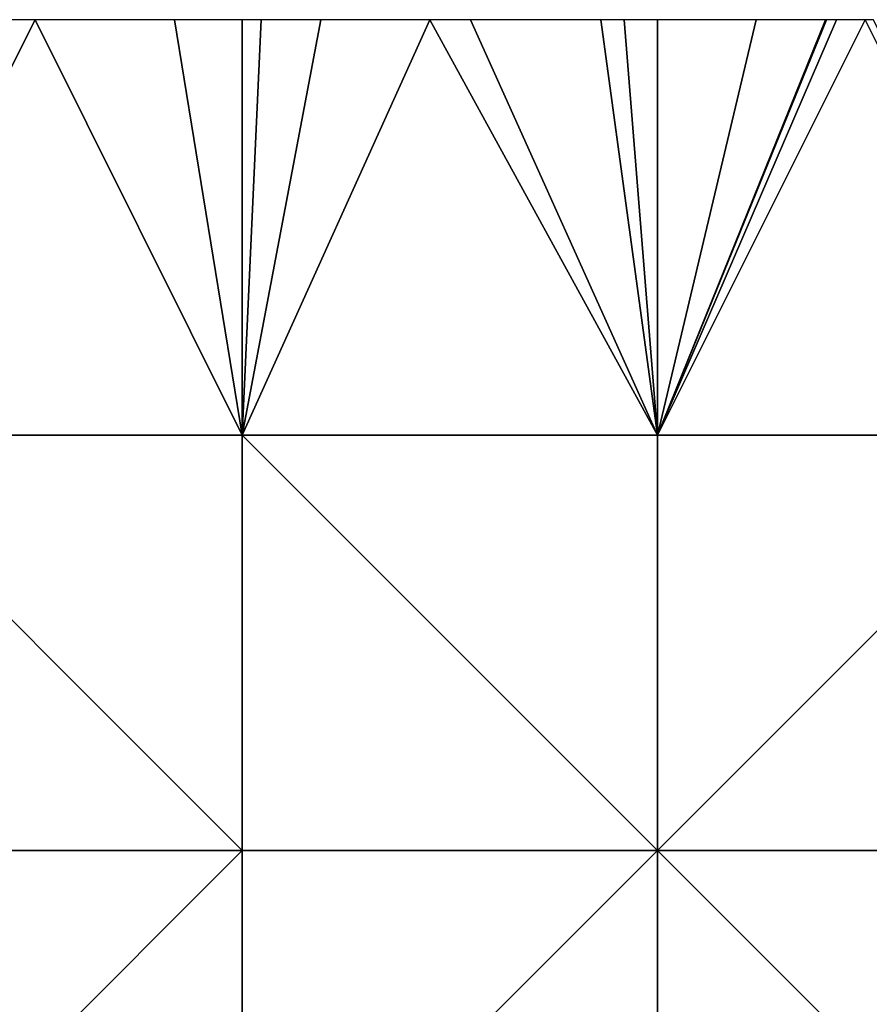
# Model space of a CAD drawing. Units: metres. Extents: x 75000 to 75625, y 343000 to 343500.
# Drawn here: x 75123 to 75226, y 343382 to 343500 of the extents above; entities that cross this region are included whole.
import ezdxf

# ---------------------------------------------------------------- set-up
doc = ezdxf.new("R2010")
doc.units = ezdxf.units.M
doc.layers.add('Terrain', color=15, linetype='Continuous')

msp = doc.modelspace()

# ---------------------------------------------------------------- linework, layer by layer
at = {"layer": 'Terrain'}
for points in [[(75100, 343450, 336), (75125.1, 343500, 335.73), (75121.36, 343500, 336.06), (75100, 343450, 336)], [(75150, 343450, 332.59), (75125.1, 343500, 335.73), (75100, 343450, 336), (75150, 343450, 332.59)], [(75150, 343450, 332.59), (75141.85, 343500, 334.23), (75125.1, 343500, 335.73), (75150, 343450, 332.59)], [(75150, 343450, 332.59), (75150, 343500, 333.51), (75141.85, 343500, 334.23), (75150, 343450, 332.59)], [(75150, 343450, 332.59), (75172.59, 343500, 331.52), (75159.47, 343500, 332.67), (75150, 343450, 332.59)], [(75150, 343450, 332.59), (75159.47, 343500, 332.67), (75152.31, 343500, 333.3), (75150, 343450, 332.59)], [(75150, 343450, 332.59), (75152.31, 343500, 333.3), (75150, 343500, 333.51), (75150, 343450, 332.59)], [(75200, 343450, 329.19), (75172.59, 343500, 331.52), (75150, 343450, 332.59), (75200, 343450, 329.19)], [(75200, 343450, 329.19), (75177.5, 343500, 331.09), (75172.59, 343500, 331.52), (75200, 343450, 329.19)], [(75200, 343450, 329.19), (75193.17, 343500, 329.72), (75177.5, 343500, 331.09), (75200, 343450, 329.19)], [(75200, 343450, 329.19), (75196, 343500, 329.47), (75193.17, 343500, 329.72), (75200, 343450, 329.19)], [(75200, 343450, 329.19), (75200, 343500, 329.12), (75196, 343500, 329.47), (75200, 343450, 329.19)], [(75200, 343450, 329.19), (75250, 343450, 327.51), (75225, 343500, 327.97), (75200, 343450, 329.19)], [(75200, 343450, 329.19), (75225, 343500, 327.97), (75221.57, 343500, 328.14), (75200, 343450, 329.19)], [(75200, 343450, 329.19), (75221.57, 343500, 328.14), (75220.36, 343500, 328.19), (75200, 343450, 329.19)], [(75200, 343450, 329.19), (75220.36, 343500, 328.19), (75220.29, 343500, 328.2), (75200, 343450, 329.19)], [(75200, 343450, 329.19), (75220.29, 343500, 328.2), (75220.23, 343500, 328.2), (75200, 343450, 329.19)], [(75200, 343450, 329.19), (75220.23, 343500, 328.2), (75211.9, 343500, 328.58), (75200, 343450, 329.19)], [(75200, 343450, 329.19), (75211.9, 343500, 328.58), (75200, 343500, 329.12), (75200, 343450, 329.19)], [(75250, 343450, 327.51), (75226, 343500, 327.94), (75225, 343500, 327.97), (75250, 343450, 327.51)], [(75150, 343400, 331.62), (75100, 343450, 336), (75100, 343400, 333.77), (75150, 343400, 331.62)], [(75150, 343450, 332.59), (75100, 343450, 336), (75150, 343400, 331.62), (75150, 343450, 332.59)], [(75150, 343450, 332.59), (75150, 343400, 331.62), (75200, 343400, 329.31), (75150, 343450, 332.59)], [(75200, 343450, 329.19), (75150, 343450, 332.59), (75200, 343400, 329.31), (75200, 343450, 329.19)], [(75200, 343400, 329.31), (75250, 343400, 330.45), (75250, 343450, 327.51), (75200, 343400, 329.31)], [(75200, 343450, 329.19), (75200, 343400, 329.31), (75250, 343450, 327.51), (75200, 343450, 329.19)], [(75100, 343350, 332.99), (75150, 343400, 331.62), (75100, 343400, 333.77), (75100, 343350, 332.99)], [(75150, 343350, 331.65), (75150, 343400, 331.62), (75100, 343350, 332.99), (75150, 343350, 331.65)], [(75150, 343350, 331.65), (75200, 343400, 329.31), (75150, 343400, 331.62), (75150, 343350, 331.65)], [(75200, 343350, 331.59), (75200, 343400, 329.31), (75150, 343350, 331.65), (75200, 343350, 331.59)], [(75200, 343350, 331.59), (75250, 343350, 333.13), (75200, 343400, 329.31), (75200, 343350, 331.59)], [(75250, 343350, 333.13), (75250, 343400, 330.45), (75200, 343400, 329.31), (75250, 343350, 333.13)]]:
    msp.add_3dface(points, dxfattribs=at)

doc.saveas('drawing.dxf')
